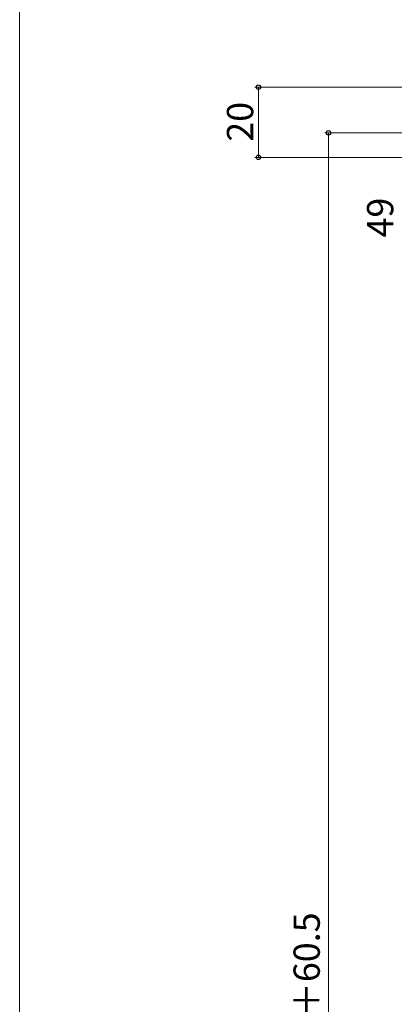
# Model space of a CAD drawing. Extents: x 0 to 875, y 0 to 1361.
# Drawn here: x 0 to 107, y 899 to 1180 of the extents above; entities that cross this region are included whole.
import ezdxf

# ---------------------------------------------------------------- set-up
doc = ezdxf.new("R2010")
doc.units = 0
doc.layers.add('YKK_D', color=6, linetype='CONTINUOUS', lineweight=13)
doc.layers.add('YKK_ZWAK', color=7, linetype='CONTINUOUS', lineweight=30)
doc.styles.add('text-b', font='txt')

msp = doc.modelspace()

# ---------------------------------------------------------------- linework, layer by layer
at = {"layer": 'YKK_D'}
for p, q in [((122.2, 1160.4), (67.2, 1160.4)), ((68.2, 1160.4), (68.2, 1140.4)), ((152.59, 1147.4), (87.2, 1147.4)), ((88.2, 1147.4), (88.2, 586.9)), ((182.95, 1140.4), (67.2, 1140.4))]:
    msp.add_line(p, q, dxfattribs=at)
at = {"layer": 'YKK_D', "linetype": 'ByBlock', "lineweight": -2}
for centre, radius in [((68.2, 1160.4), 0.638), ((88.2, 1147.4), 0.638), ((68.2, 1140.4), 0.637)]:
    msp.add_circle(centre, radius, dxfattribs=at)
at = {"layer": 'YKK_ZWAK', "lineweight": 20}
msp.add_line((0, 1325), (0, 0), dxfattribs=at)

# ---------------------------------------------------------------- texts
at = {"layer": 'YKK_D', "style": 'text-b'}
for s, p in [('20', (66.7, 1144.86)), ('49', (106.7, 1117.55)), ('網戸出来高:MH＝H＋60.5', (85.72, 807.55))]:
    msp.add_text(s, height=7.5, rotation=90, dxfattribs=at).set_placement(p)

doc.saveas('drawing.dxf')
